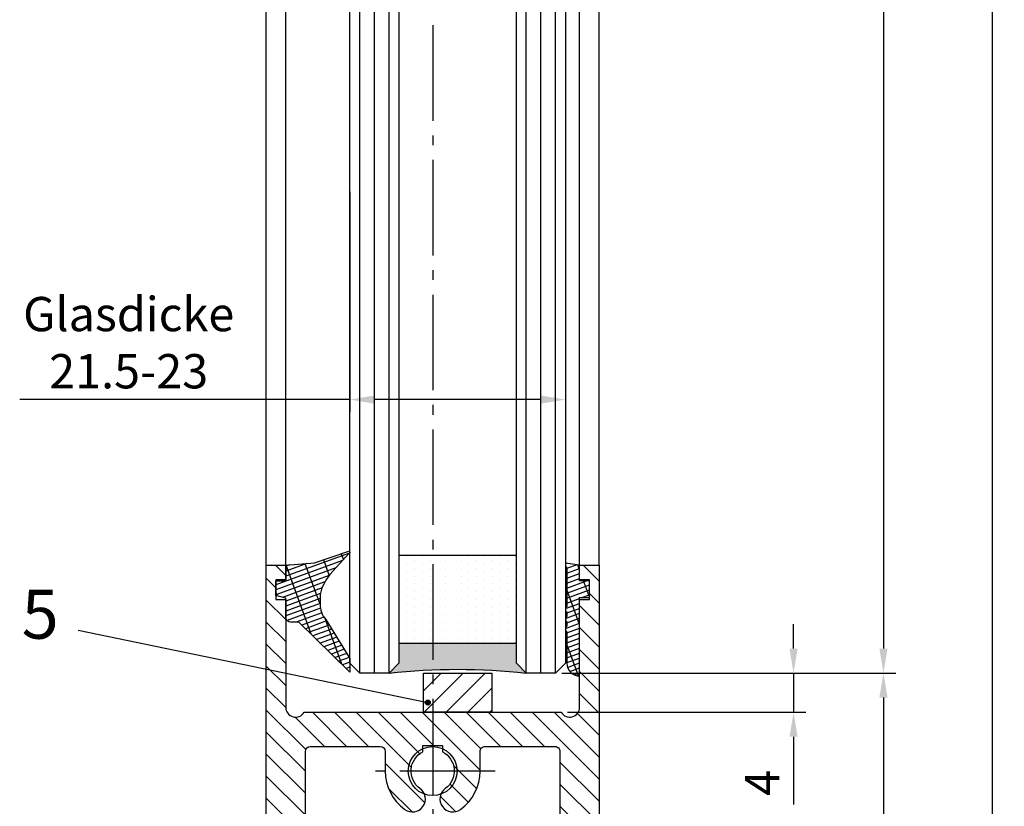
# Model space of a CAD drawing. Units: millimetres. Extents: x 269 to 2359, y 136 to 3627.
# Drawn here: x 1598 to 1698, y 340 to 420 of the extents above; entities that cross this region are included whole.
import ezdxf

# ---------------------------------------------------------------- set-up
doc = ezdxf.new("R2010")
doc.units = ezdxf.units.MM
doc.linetypes.add('AM_DIN_G_W050', pattern=[13.75, 9.75, -1.5, 1, -1.5])
for name, color, linetype in [('centerline-Mittellinie', 92, 'AM_DIN_G_W050'), ('dimension-Bemassung', 5, 'Continuous'), ('hatching-Schraffur', 5, 'Continuous'), ('outline-Körperkante', 7, 'Continuous')]:
    doc.layers.add(name, color=color, linetype=linetype)
doc.styles.add('Martin', font='arial.ttf')
doc.styles.get("Standard").update_dxf_attribs({"font": 'arial.ttf'})
doc.dimstyles.new('ISO-25', dxfattribs={"dimtxt": 3.5, "dimasz": 2.5, "dimexe": 1.25, "dimexo": 0.625, "dimgap": 1, "dimtad": 1, "dimtxsty": 'Standard', "dimcen": 2.5, "dimadec": 0, "dimazin": 0, "dimtfac": 1, "dimtmove": 0, "dimatfit": 3, "dimfxl": 1, "dimarcsym": 0})

# ---------------------------------------------------------------- blocks, each defined once
blk = doc.blocks.new('*D36')
at = {"layer": 'Defpoints', "color": 0, "transparency": 16777216}
for p in [(1684.867471372207, 2405.309033089638), (1652.557549734672, 353.3090330896362), (1686.033047141709, 353.3090330896363)]:
    blk.add_point(p, dxfattribs=at)
at = {"layer": 'dimension-Bemassung', "color": 0, "lineweight": -2, "transparency": 16777216}
for p, q in [((1685.492471372207, 2405.309033089638), (1687.283047141709, 2405.309033089638)), ((1686.033047141709, 2402.809033089638), (1686.033047141709, 355.8090330896363)), ((1653.182549734672, 353.3090330896362), (1687.283047141709, 353.3090330896363))]:
    blk.add_line(p, q, dxfattribs=at)
at = {"layer": 'dimension-Bemassung', "color": 0, "transparency": 16777216}
for points in [[(1685.616380475042, 2402.809033089638), (1686.449713808375, 2402.809033089638), (1686.033047141709, 2405.309033089638)], [(1685.616380475042, 355.8090330896363), (1686.449713808376, 355.8090330896363), (1686.033047141709, 353.3090330896363)]]:
    blk.add_solid(points, dxfattribs=at)
at = {"layer": 'dimension-Bemassung', "color": 0, "transparency": 16777216, "insert": (1683.223360920699, 2358.589925698025), "char_height": 3.5, "attachment_point": 5, "rotation": 90, "style": 'Martin'}
blk.add_mtext('GH', dxfattribs=at)
blk = doc.blocks.new('*D37')
at = {"layer": 'Defpoints', "color": 0, "transparency": 16777216}
for p in [(1657.05738485433, 2467.309033089638), (1657.007549734672, 291.3090330896358), (1697.124605474901, 291.3090330896359)]:
    blk.add_point(p, dxfattribs=at)
at = {"layer": 'dimension-Bemassung', "color": 0, "lineweight": -2, "transparency": 16777216}
for p, q in [((1657.68238485433, 2467.309033089638), (1698.374605474901, 2467.309033089638)), ((1697.124605474901, 2464.809033089638), (1697.124605474901, 293.8090330896359)), ((1657.632549734672, 291.3090330896358), (1698.374605474901, 291.3090330896359))]:
    blk.add_line(p, q, dxfattribs=at)
at = {"layer": 'dimension-Bemassung', "color": 0, "transparency": 16777216}
for points in [[(1696.707938808234, 2464.809033089638), (1697.541272141568, 2464.809033089638), (1697.124605474901, 2467.309033089638)], [(1696.707938808235, 293.8090330896359), (1697.541272141568, 293.8090330896359), (1697.124605474901, 291.3090330896359)]]:
    blk.add_solid(points, dxfattribs=at)
at = {"layer": 'dimension-Bemassung', "color": 0, "transparency": 16777216, "insert": (1694.374605474901, 2358.451720143247), "char_height": 3.5, "attachment_point": 5, "rotation": 90, "style": 'Martin'}
blk.add_mtext('FH', dxfattribs=at)
blk = doc.blocks.new('*D38')
at = {"layer": 'Defpoints', "color": 0, "transparency": 16777216}
for p in [(1652.557549734672, 353.3090330896362), (1657.007549734672, 291.3090330896358), (1686.033047141709, 291.3090330896359)]:
    blk.add_point(p, dxfattribs=at)
at = {"layer": 'dimension-Bemassung', "color": 0, "lineweight": -2, "transparency": 16777216}
for p, q in [((1653.182549734672, 353.3090330896362), (1687.283047141709, 353.3090330896363)), ((1686.033047141709, 350.8090330896363), (1686.033047141709, 293.8090330896359)), ((1657.632549734672, 291.3090330896358), (1687.283047141709, 291.3090330896359))]:
    blk.add_line(p, q, dxfattribs=at)
at = {"layer": 'dimension-Bemassung', "color": 0, "transparency": 16777216}
for points in [[(1685.616380475043, 350.8090330896363), (1686.449713808376, 350.8090330896363), (1686.033047141709, 353.3090330896363)], [(1685.616380475043, 293.8090330896359), (1686.449713808376, 293.8090330896359), (1686.033047141709, 291.3090330896359)]]:
    blk.add_solid(points, dxfattribs=at)
at = {"layer": 'dimension-Bemassung', "color": 0, "transparency": 16777216, "insert": (1683.246041684683, 322.3090330896363), "char_height": 3.5, "attachment_point": 5, "rotation": 90, "style": 'Martin'}
blk.add_mtext('62', dxfattribs=at)
blk = doc.blocks.new('*D39')
at = {"layer": 'Defpoints', "color": 0, "transparency": 16777216}
for p in [(1652.557549734673, 353.309033089636), (1653.141524330888, 349.3090330896358), (1676.856525998382, 349.3090330896359)]:
    blk.add_point(p, dxfattribs=at)
at = {"layer": 'dimension-Bemassung', "color": 0, "lineweight": -2, "transparency": 16777216}
for p, q in [((1676.856525998382, 355.809033089636), (1676.856525998382, 358.309033089636)), ((1653.182549734673, 353.309033089636), (1678.106525998382, 353.309033089636)), ((1676.856525998382, 353.309033089636), (1676.856525998382, 349.3090330896359)), ((1653.766524330888, 349.3090330896358), (1678.106525998382, 349.3090330896359)), ((1676.856525998382, 346.8090330896359), (1676.856525998382, 339.8881599654885))]:
    blk.add_line(p, q, dxfattribs=at)
at = {"layer": 'dimension-Bemassung', "color": 0, "transparency": 16777216}
for points in [[(1676.439859331715, 355.809033089636), (1677.273192665048, 355.809033089636), (1676.856525998382, 353.309033089636)], [(1676.439859331715, 346.8090330896359), (1677.273192665048, 346.8090330896359), (1676.856525998382, 349.3090330896359)]]:
    blk.add_solid(points, dxfattribs=at)
at = {"layer": 'dimension-Bemassung', "color": 0, "transparency": 16777216, "insert": (1674.106525998381, 342.0985965275617), "char_height": 3.5, "attachment_point": 5, "rotation": 90, "style": 'Martin'}
blk.add_mtext('4', dxfattribs=at)
blk = doc.blocks.new('Glasverbundsteg 12mm')
at = {"layer": 'hatching-Schraffur'}
blk.add_hatch(color=256, dxfattribs=at).paths.add_polyline_path([(3, 6), (1, 6), (1.137e-13, 6.999999999999886, -0.0540994581790084), (1.137e-13, -6.999999999999772), (1.00000000000017, -5.999999999999886), (3, -5.999999999999886)])
h = blk.add_hatch(dxfattribs=at)
h.set_pattern_fill('DOTS', color=256, scale=0.5, style=0)
h.set_pattern_definition([(0, (-338.47368294135, -624.0330547285786), (0.396875, 0.79375), [0, -0.79375])])
h.paths.add_polyline_path([(12, 6), (3, 6), (3, -5.999999999999886), (12, -5.999999999999886)])
at = {"layer": 'outline-Körperkante'}
for p, q in [((3, 6), (3, -5.999999999999886)), ((12, 6), (12, -5.999999999999886))]:
    blk.add_line(p, q, dxfattribs=at)
blk.add_arc((-64.50630907687292, -2.274e-13), 64.88500528412607, 353.8066961232445, 6.193303876755504, dxfattribs=at)
blk = doc.blocks.new('Seitenriss_Türschuh')
at = {"layer": 'hatching-Schraffur'}
h = blk.add_hatch(dxfattribs=at)
h.set_pattern_fill('LINE', color=256, scale=0.5, angle=45, style=0)
h.set_pattern_definition([(45, (-260.1302474895663, -337.3312607704851), (-1.122532015133643, 1.122532015133644), [])])
edge = h.paths.add_edge_path(flags=16)
edge.add_line((-12.50000000000005, 27), (-5.34999999999999, 26.99999999999989))
edge.add_arc((-5.349999999999983, 27.49999999999988), 0.4999999999999929, 269.9999999999992, 360.0000000000008)
edge.add_line((-4.84999999999999, 27.49999999999989), (-4.850000000000047, 29.5))
edge.add_arc((-5.46e-14, 29.50000000000006), 4.849999999999992, 126.00000000000091, 180.0000000000007, ccw=False)
edge.add_arc((-2.071943014331084, 32.35178490517168), 1.325000000000007, -53.999999999999886, 125.9999999999996, ccw=False)
edge.add_arc((3.3e-15, 29.49999999999999), 2.200000000000057, 126.0000000000025, 242.9643082105868)
edge.add_line((-1.000000000000053, 27.54040820577342), (-1.000000000000053, 26.89999999999998))
edge.add_line((-1.000000000000053, 26.89999999999998), (0.9999999999999469, 26.89999999999998))
edge.add_line((0.9999999999999468, 26.89999999999998), (0.9999999999999468, 27.54040820577336))
edge.add_arc((2.2e-15, 29.49999999999998), 2.200000000000045, 297.03569178941, 414.0000000000007)
edge.add_arc((2.071943014330944, 32.35178490517171), 1.324999999999971, 54.00000000000051, 234.0000000000005, ccw=False)
edge.add_arc((-4.66e-14, 29.49999999999999), 4.850000000000014, 2.2737367544323206e-13, 54.00000000000023, ccw=False)
edge.add_line((4.849999999999969, 29.5), (4.849999999999969, 27.50000000000011))
edge.add_arc((5.349999999999975, 27.50000000000012), 0.5000000000000063, 180.0000000000008, 269.9999999999993)
edge.add_line((5.349999999999969, 27.00000000000012), (12.49999999999994, 26.99999999999989))
edge.add_arc((12.49999999999995, 27.49999999999988), 0.4999999999999929, 269.9999999999994, 360.0000000000008)
edge.add_line((12.99999999999994, 27.49999999999989), (12.99999999999994, 59.00000000000005))
edge.add_arc((12.49999999999994, 59.00000000000005), 0.5, 0, 90)
edge.add_line((12.49999999999994, 59.50000000000006), (5.349999999999969, 59.5))
edge.add_arc((5.349999999999969, 59), 0.5, 90, 180)
edge.add_line((4.849999999999969, 59), (4.849999999999969, 57))
edge.add_arc((-4.66e-14, 57.00000000000001), 4.850000000000015, 305.9999999999999, 359.99999999999983, ccw=False)
edge.add_arc((2.071943014330944, 54.14821509482829), 1.324999999999971, 125.99999999999949, 305.9999999999995, ccw=False)
edge.add_arc((4.7e-15, 56.99999999999999), 2.200000000000018, 305.9999999999996, 422.9643082105897)
edge.add_line((0.9999999999999468, 58.95959179422658), (0.9999999999999468, 59.60000000000002))
edge.add_line((0.9999999999999468, 59.60000000000002), (-1.000000000000053, 59.60000000000002))
edge.add_line((-1.000000000000053, 59.60000000000002), (-1.000000000000053, 58.95959179422653))
edge.add_arc((-5.48e-14, 56.99999999999999), 2.199999999999997, 117.0356917894123, 233.9999999999984)
edge.add_arc((-2.071943014331113, 54.14821509482829), 1.325000000000053, -125.99999999999972, 53.99999999999977, ccw=False)
edge.add_arc((-2.58e-14, 56.99999999999985), 4.85000000000002, 179.9999999999984, 233.9999999999981, ccw=False)
edge.add_line((-4.850000000000047, 57), (-4.849999999999962, 59))
edge.add_arc((-5.349999999999953, 59.00000000000001), 0.4999999999999912, 359.9999999999992, 450.000000000001)
edge.add_line((-5.349999999999962, 59.5), (-12.5, 59.49999999999988))
edge.add_arc((-12.49999999999999, 58.99999999999988), 0.5, 90.00000000000018, 180)
edge.add_line((-13, 58.99999999999988), (-13.00000000000005, 27.5))
edge.add_arc((-12.50000000000005, 27.5), 0.5000000000000036, 180.0000000000004, 269.9999999999996)
edge = h.paths.add_edge_path()
edge.add_line((16.99999999999995, 5), (16.99999999999995, 78))
edge.add_line((16.99999999999995, 78), (14.99999999999994, 78))
edge.add_line((14.99999999999994, 78), (14.99999999999994, 76.5))
edge.add_line((14.99999999999994, 76.5), (15.99999999999994, 76.5))
edge.add_line((15.99999999999994, 76.5), (15.99999999999994, 74.5))
edge.add_line((15.99999999999994, 74.5), (14.99999999999994, 74.5))
edge.add_line((14.99999999999994, 74.5), (14.99999999999994, 63.5))
edge.add_arc((13.99999999999995, 63.5), 0.9999999999999912, -149.99999999999972, 0, ccw=False)
edge.add_line((13.13397459621552, 63), (-13.1339745962156, 63))
edge.add_arc((-14.00000000000005, 63.5), 1.000000000000005, 180, 330.00000000000017, ccw=False)
edge.add_line((-15.00000000000005, 63.5), (-15.00000000000005, 74.5))
edge.add_line((-15.00000000000005, 74.5), (-16.00000000000005, 74.5))
edge.add_line((-16.00000000000005, 74.5), (-16.00000000000005, 76.5))
edge.add_line((-16.00000000000005, 76.5), (-15.00000000000005, 76.5))
edge.add_line((-15.00000000000005, 76.5), (-15.00000000000005, 78))
edge.add_line((-15.00000000000005, 78), (-17.00000000000005, 78))
edge.add_line((-17.00000000000005, 78), (-17.00000000000005, 5))
edge.add_line((-17.00000000000005, 5), (-14.00000000000005, 5))
edge.add_line((-14.00000000000005, 5), (-14.00000000000005, 6.5))
edge.add_line((-14.00000000000005, 6.5), (-15.50000000000005, 6.5))
edge.add_line((-15.50000000000005, 6.5), (-15.50000000000005, 7.699999999999988))
edge.add_line((-15.50000000000005, 7.699999999999988), (-7.500000000000053, 7.699999999999988))
edge.add_line((-7.500000000000053, 7.699999999999988), (-7.500000000000053, 6.5))
edge.add_line((-7.500000000000053, 6.5), (-9.000000000000053, 6.5))
edge.add_line((-9.000000000000053, 6.5), (-9.000000000000053, 5))
edge.add_line((-9.000000000000053, 5), (-5.000000000000053, 5))
edge.add_line((-5.000000000000053, 5), (-5.000000000000053, 16))
edge.add_line((-5.000000000000053, 16), (-7.000000000000053, 16))
edge.add_line((-7.000000000000053, 16), (-7.000000000000053, 13.19999999999999))
edge.add_arc((-8.000000000000053, 13.19999999999999), 1, -90, 0, ccw=False)
edge.add_line((-8.000000000000053, 12.19999999999999), (-11.00000000000005, 12.19999999999999))
edge.add_arc((-11.00000000000005, 13.19999999999999), 1, 180, 270, ccw=False)
edge.add_line((-12.00000000000005, 13.19999999999999), (-12.00000000000005, 17.5))
edge.add_arc((-11.00000000000005, 17.5), 1, 90, 180, ccw=False)
edge.add_line((-11.00000000000005, 18.5), (-10.00000000000005, 18.5))
edge.add_line((-10.00000000000005, 18.5), (-10.00000000000005, 21.5))
edge.add_line((-10.00000000000005, 21.5), (-11.00000000000005, 21.49999999999995))
edge.add_arc((-11.00000000000005, 22.49999999999994), 1, 180, 270, ccw=False)
edge.add_line((-12.00000000000005, 22.49999999999994), (-12.00000000000005, 23.5))
edge.add_arc((-11.00000000000005, 23.5), 1, 90, 180, ccw=False)
edge.add_line((-11.00000000000005, 24.5), (10.99999999999994, 24.5))
edge.add_arc((10.99999999999995, 23.50000000000001), 0.9999999999999928, -3.979039320256561e-13, 90.00000000000051, ccw=False)
edge.add_line((11.99999999999995, 23.5), (11.99999999999995, 22.5))
edge.add_arc((10.99999999999993, 22.50000000000001), 1.000000000000014, 270.0000000000008, 359.9999999999992, ccw=False)
edge.add_line((10.99999999999994, 21.5), (9.999999999999947, 21.5))
edge.add_line((9.999999999999947, 21.5), (9.999999999999947, 18.5))
edge.add_line((9.999999999999947, 18.5), (10.99999999999994, 18.5))
edge.add_arc((10.99999999999994, 17.5), 1, 0, 90, ccw=False)
edge.add_line((11.99999999999995, 17.5), (11.99999999999995, 13.19999999999999))
edge.add_arc((10.99999999999994, 13.19999999999999), 1, -90, 0, ccw=False)
edge.add_line((10.99999999999994, 12.19999999999999), (7.999999999999946, 12.19999999999999))
edge.add_arc((7.999999999999946, 13.19999999999999), 1, 180, 270, ccw=False)
edge.add_line((6.999999999999946, 13.19999999999999), (6.999999999999946, 16))
edge.add_line((6.999999999999946, 16), (4.999999999999946, 16))
edge.add_line((4.999999999999946, 16), (4.999999999999946, 5))
edge.add_line((4.999999999999946, 5), (8.999999999999947, 5))
edge.add_line((8.999999999999947, 5), (8.999999999999947, 6.5))
edge.add_line((8.999999999999947, 6.5), (7.499999999999946, 6.5))
edge.add_line((7.499999999999946, 6.5), (7.499999999999946, 7.699999999999988))
edge.add_line((7.499999999999946, 7.699999999999988), (15.49999999999994, 7.699999999999988))
edge.add_line((15.49999999999994, 7.699999999999988), (15.49999999999994, 6.5))
edge.add_line((15.49999999999994, 6.5), (13.99999999999995, 6.5))
edge.add_line((13.99999999999995, 6.5), (13.99999999999995, 5))
edge.add_line((13.99999999999995, 5), (16.99999999999995, 5))
at = {"layer": 'centerline-Mittellinie'}
for p, q in [((-6.3965499199827, 57), (6.396549919982707, 57)), ((-6.3965499199827, 29.5), (6.396549919982707, 29.5))]:
    blk.add_line(p, q, dxfattribs=at)
at = {"layer": 'outline-Körperkante'}
for points in [[(16.99999999999995, 5), (16.99999999999995, 78), (14.99999999999994, 78), (14.99999999999994, 76.5), (15.99999999999994, 76.5), (15.99999999999994, 74.5), (14.99999999999994, 74.5), (14.99999999999994, 63.5, -0.7673269879789567), (13.13397459621552, 63), (-13.1339745962156, 63, -0.7673269879789623), (-15.00000000000005, 63.5), (-15.00000000000005, 74.5), (-16.00000000000005, 74.5), (-16.00000000000005, 76.5), (-15.00000000000005, 76.5), (-15.00000000000005, 78), (-17.00000000000005, 78), (-17.00000000000005, 5), (-14.00000000000005, 5), (-14.00000000000005, 6.5), (-15.50000000000005, 6.5), (-15.50000000000005, 7.699999999999988), (-7.500000000000053, 7.699999999999988), (-7.500000000000053, 6.5), (-9.000000000000053, 6.5), (-9.000000000000053, 5), (-5.000000000000053, 5), (-5.000000000000053, 16), (-7.000000000000053, 16), (-7.000000000000053, 13.19999999999999, -0.4142135623730951), (-8.000000000000053, 12.19999999999999), (-11.00000000000005, 12.19999999999999, -0.4142135623730951), (-12.00000000000005, 13.19999999999999), (-12.00000000000005, 17.5, -0.4142135623730951), (-11.00000000000005, 18.5), (-10.00000000000005, 18.5), (-10.00000000000005, 21.5), (-11.00000000000005, 21.5, -0.4142135623730951), (-12.00000000000005, 22.49999999999994), (-12.00000000000005, 23.5, -0.4142135623730951), (-11.00000000000005, 24.5), (10.99999999999994, 24.5, -0.4142135623731005), (11.99999999999995, 23.5), (11.99999999999995, 22.5, -0.4142135623730868), (10.99999999999994, 21.5), (9.999999999999947, 21.5), (9.999999999999947, 18.5), (10.99999999999994, 18.5, -0.4142135623730951), (11.99999999999995, 17.5), (11.99999999999995, 13.19999999999999, -0.4142135623730951), (10.99999999999994, 12.19999999999999), (7.999999999999946, 12.19999999999999, -0.4142135623730951), (6.999999999999946, 13.19999999999999), (6.999999999999946, 16), (4.999999999999946, 16), (4.999999999999946, 5), (8.999999999999947, 5), (8.999999999999947, 6.5), (7.499999999999946, 6.5), (7.499999999999946, 7.699999999999988), (15.49999999999994, 7.699999999999988), (15.49999999999994, 6.5), (13.99999999999995, 6.5), (13.99999999999995, 5)], [(-12.50000000000005, 27), (-5.34999999999999, 26.99999999999989, 0.4142135623731031), (-4.84999999999999, 27.49999999999989), (-4.84999999999999, 29.5, -0.240078759080115), (-2.850758473618608, 33.4237324227185, -0.9999999999999952), (-1.29312755504355, 31.27983738762487, 0.5598223483728821), (-1.000000000000053, 27.54040820577342), (-1.000000000000053, 26.89999999999998), (0.9999999999999468, 26.89999999999998), (0.9999999999999468, 27.54040820577336, 0.5598223483729196), (1.293127555043444, 31.27983738762492, -0.9999999999999998), (2.850758473618444, 33.4237324227185, -0.2400787590801161), (4.849999999999969, 29.5), (4.849999999999969, 27.50000000000011, 0.4142135623730875), (5.349999999999969, 27.00000000000012), (12.49999999999994, 26.99999999999989, 0.4142135623731005), (12.99999999999994, 27.49999999999989), (12.99999999999994, 59.00000000000005, 0.4142135623730951), (12.49999999999994, 59.50000000000006), (5.349999999999969, 59.50000000000006, 0.4142135623730951), (4.849999999999969, 59), (4.849999999999969, 57, -0.240078759080116), (2.850758473618444, 53.0762675772815, -1), (1.293127555043444, 55.22016261237507, 0.5598223483729158), (0.9999999999999468, 58.95959179422658), (0.9999999999999468, 59.60000000000002), (-1.000000000000053, 59.60000000000002), (-1.000000000000053, 58.95959179422653, 0.5598223483728925), (-1.29312755504355, 55.22016261237514, -0.9999999999999952), (-2.850758473618665, 53.07626757728144, -0.2400787590801149), (-4.850000000000047, 57), (-4.850000000000047, 59, 0.4142135623731054), (-5.349999999999962, 59.5), (-12.5, 59.5, 0.4142135623730921), (-13, 58.99999999999988), (-13, 27.5, 0.4142135623730906)]]:
    blk.add_lwpolyline(points, format="xyb", close=True, dxfattribs=at)
blk = doc.blocks.new('Verglasungsgummi_21-23mm')
at = {"layer": 'hatching-Schraffur'}
h = blk.add_hatch(dxfattribs=at)
h.set_pattern_fill('GRATE', color=256, scale=0.6, angle=70, style=0)
h.set_pattern_definition([(70, (-30, 17), (-0.4475286106492888, 0.1628870932588498), []), (160, (-30, 17), (-0.6515483730353993, -1.790114442597155), [])])
edge = h.paths.add_edge_path()
edge.add_line((1.233225623188388, 8.48687365485273), (-0.9554146650784787, 6.488937604732996))
edge.add_arc((-4.171183066760569, 10.52938414710757), 5.163949522898502, 283.10873944227365, 308.51608236957225, ccw=False)
edge.add_line((-3, 5.5), (-3.942235403217068, 5.5))
edge.add_arc((-3.942235403217026, 7.999999999999965), 2.499999999999965, 229.9999999999991, 269.99999999999903, ccw=False)
edge.add_line((-5.54920442743338, 6.08488889220257), (-9.5, 8.549999999999955))
edge.add_line((-9.5, 8.549999999999955), (-10.89999999999998, 8.549999999999955))
edge.add_line((-10.89999999999998, 8.549999999999955), (-5.800000000000011, 3.322056677769523))
edge.add_line((-5.800000000000011, 3.322056677769523), (-5.800000000000011, 2.5))
edge.add_arc((-5.300000000000011, 2.5), 0.5, 180, 270)
edge.add_line((-5.300000000000011, 2), (-3.367949192431126, 2))
edge.add_line((-3.367949192431126, 2), (-3.100000000000022, 1))
edge.add_line((-3.100000000000022, 1), (-1.600000000000022, 1))
edge.add_line((-1.600000000000022, 1), (-1.600000000000022, 2))
edge.add_line((-1.600000000000022, 2), (0, 2))
edge.add_line((0, 2), (0.2323714666781598, 4.924285112033203))
edge.add_line((0.2323714666781598, 4.924285112033203), (1.426179017842912, 8.449999999999932))
edge.add_arc((1.326179017842918, 8.449999999999934), 0.0999999999999941, 359.999999999999, 521.6377180453608)
at = {"layer": 'outline-Körperkante'}
blk.add_lwpolyline([(1.233225623188388, 8.48687365485273), (-0.9554146650784788, 6.488937604732996, -0.1113168506135773), (-3, 5.5), (-3.942235403217068, 5.5, -0.1763269807084644), (-5.54920442743338, 6.08488889220257), (-9.5, 8.549999999999955), (-10.89999999999998, 8.549999999999955), (-5.800000000000011, 3.322056677769523), (-5.800000000000011, 2.5, 0.4142135623730951), (-5.300000000000011, 2), (-3.367949192431126, 2), (-3.100000000000022, 1), (-1.600000000000022, 1), (-1.600000000000022, 2), (0, 2), (0.2323714666781598, 4.924285112033203), (1.426179017842912, 8.449999999999932, 0.851350529436296), (1.231270657935567, 8.481502431964714)], format="xyb", dxfattribs=at)
blk = doc.blocks.new('Verglasungsgummi_dünn_mit_Abreisskante')
at = {"layer": 'hatching-Schraffur'}
h = blk.add_hatch(dxfattribs=at)
h.set_pattern_fill('GRATE', color=256, scale=0.6, angle=70, style=0)
h.set_pattern_definition([(290, (-30, 3.884265839817544), (-0.4475286106492888, -0.1628870932588498), []), (200, (-30, 3.884265839817544), (-0.6515483730353993, 1.790114442597155), [])])
edge = h.paths.add_edge_path()
edge.add_line((-4.349999999999965, -9.66573416018241), (-4.649999999999977, -9.66573416018241))
edge.add_line((-4.649999999999977, -9.66573416018241), (-4.799999999999954, -9.815734160182387))
edge.add_line((-4.799999999999954, -9.815734160182387), (-5.199999999999988, -9.815734160182387))
edge.add_line((-5.199999999999988, -9.815734160182387), (-5.349999999999965, -9.66573416018241))
edge.add_line((-5.349999999999965, -9.66573416018241), (-5.649999999999977, -9.66573416018241))
edge.add_line((-5.649999999999977, -9.66573416018241), (-5.800000000000011, -9.815734160182387))
edge.add_line((-5.800000000000011, -9.815734160182387), (-6.199999999999988, -9.815734160182387))
edge.add_line((-6.199999999999988, -9.815734160182387), (-6.349999999999965, -9.66573416018241))
edge.add_line((-6.349999999999965, -9.66573416018241), (-6.649999999999977, -9.66573416018241))
edge.add_line((-6.649999999999977, -9.66573416018241), (-6.800000000000011, -9.815734160182387))
edge.add_line((-6.800000000000011, -9.815734160182387), (-10, -9.815734160182387))
edge.add_arc((-9.999999999999972, -11.11573416018242), 1.300000000000039, 90.00000000000124, 180.0000000000012)
edge.add_line((-11.30000000000001, -11.11573416018245), (-3.300000000000011, -11.11573416018245))
edge.add_line((-3.300000000000011, -11.11573416018245), (-3.300000000000011, -12.11573416018245))
edge.add_line((-3.300000000000011, -12.11573416018245), (-1.600000000000022, -12.11573416018245))
edge.add_line((-1.600000000000022, -12.11573416018245), (-1.600000000000022, -11.11573416018245))
edge.add_line((-1.600000000000022, -11.11573416018245), (0, -11.11573416018245))
edge.add_line((0, -11.11573416018245), (0.2191612573451493, -9.66573416018241))
edge.add_line((0.2191612573451493, -9.66573416018241), (-0.0149412090090664, -9.66573416018241))
edge.add_line((-0.0149412090090664, -9.66573416018241), (-0.3000000000000114, -9.815734160182387))
edge.add_line((-0.3000000000000114, -9.815734160182387), (-4.199999999999931, -9.815734160182387))
edge.add_line((-4.199999999999931, -9.815734160182387), (-4.349999999999965, -9.66573416018241))
at = {"layer": 'outline-Körperkante'}
blk.add_lwpolyline([(-4.349999999999965, -9.66573416018241), (-4.649999999999977, -9.66573416018241), (-4.799999999999954, -9.815734160182387), (-5.199999999999988, -9.815734160182387), (-5.349999999999965, -9.66573416018241), (-5.649999999999977, -9.66573416018241), (-5.800000000000011, -9.815734160182387), (-6.199999999999988, -9.815734160182387), (-6.349999999999965, -9.66573416018241), (-6.649999999999977, -9.66573416018241), (-6.800000000000011, -9.815734160182387), (-10, -9.815734160182387, 0.4142135623730951), (-11.30000000000001, -11.11573416018245), (-3.300000000000011, -11.11573416018245), (-3.300000000000011, -12.11573416018245), (-1.600000000000022, -12.11573416018245), (-1.600000000000022, -11.11573416018245), (0, -11.11573416018245), (0.2191612573451493, -9.66573416018241), (-0.0149412090090664, -9.66573416018241), (-0.3000000000000114, -9.815734160182387), (-4.199999999999931, -9.815734160182387)], format="xyb", close=True, dxfattribs=at)
blk = doc.blocks.new('Seitenriss_LF_Eckverbinderklotz_Glasdicke_21.5-23')
at = {"layer": 'hatching-Schraffur'}
h = blk.add_hatch(dxfattribs=at)
h.set_pattern_fill('ANSI31', color=256, scale=0.5, style=0)
h.set_pattern_definition([(45, (-1662.755832891107, -2496.823960410316), (-1.122532015133643, 1.122532015133644), [])])
h.paths.add_polyline_path([(6.0501136887558, -2139.000000000002), (6.0501136887558, -2135.000000000002), (-0.9498863112441996, -2135.000000000002), (-0.9498863112441996, -2139.000000000002)])
at = {"layer": 'centerline-Mittellinie'}
blk.add_line((-5.11915868628e-05, 7.360896361768936), (0.0153029405837515, -2200.427192836904), dxfattribs=at)
at = {"layer": 'hatching-Schraffur'}
for p, q in [((-7.449886311244199, -2135.000000000002), (-7.449886311244199, -83)), ((-5.949886311244199, -2135.000000000002), (-5.949886311244199, -83)), ((-4.449886311245563, -2135.000000000002), (-4.449886311244199, -83)), ((9.550113688756708, -2135.000000000002), (9.550113688756708, -83)), ((11.05011368875671, -2135.000000000002), (11.05011368875671, -83)), ((12.5501136887558, -2135.000000000002), (12.5501136887558, -83))]:
    blk.add_line(p, q, dxfattribs=at)
at = {"layer": 'outline-Körperkante'}
for p, q in [((-8.449886311244425, -2134.000000000003), (-8.449886311244425, -84)), ((-3.449886311244199, -84), (-3.449886311244199, -2134.000000000003)), ((8.5501136887558, -2134.000000000003), (8.5501136887558, -84)), ((13.5501136887558, -84), (13.5501136887558, -2134.000000000003)), ((-16.99988631124438, -2124.000000000001), (-16.99988631124438, -94)), ((-14.99988631124438, -2124.000000000001), (-14.99988631124438, -94)), ((15.00011368875562, -2124.000000000001), (15.00011368875562, -94)), ((17.00011368875562, -2124.000000000001), (17.00011368875562, -94)), ((-7.449886311244199, -2135.000000000002), (-8.4498863112442, -2134.000000000003)), ((-3.449886311244199, -2134.000000000003), (-4.449886311244199, -2135.000000000002)), ((9.5501136887558, -2135.000000000002), (8.5501136887558, -2134.000000000003)), ((13.5501136887558, -2134.000000000003), (12.5501136887558, -2135.000000000002)), ((-4.449886311244199, -2135.000000000002), (-7.449886311244199, -2135.000000000002)), ((12.5501136887558, -2135.000000000002), (9.5501136887558, -2135.000000000002))]:
    blk.add_line(p, q, dxfattribs=at)
blk.add_lwpolyline([(-0.9498863112441996, -2135.000000000002), (6.0501136887558, -2135.000000000002), (6.0501136887558, -2139.000000000002), (-0.9498863112441996, -2139.000000000002), (-0.9498863112441996, -2135.000000000002)], dxfattribs=at)
blk.add_circle((-5.11915859533e-05, -2145.000000000002), 2.5, dxfattribs=at)
at = {"extrusion": (0, 0, -1), "zscale": -1, "rotation": 90}
blk.add_blockref('Verglasungsgummi_21-23mm', (16.99988631124438, -2124.000000000001), dxfattribs=at)
at = {"extrusion": (0, 0, -1), "zscale": -1}
blk.add_blockref('Seitenriss_Türschuh', (-0.0001136887556186, -2202.000000000002), dxfattribs=at)
at = {"rotation": 90}
blk.add_blockref('Verglasungsgummi_dünn_mit_Abreisskante', (3.884379528573163, -2124.000000000001), dxfattribs=at)
at = {"layer": 'hatching-Schraffur', "extrusion": (0, 0, -1), "zscale": -1, "rotation": 90}
blk.add_blockref('Glasverbundsteg 12mm', (-2.5501136887558, -2135.000000000002), dxfattribs=at)
blk = doc.blocks.new('*D46')
at = {"layer": 'Defpoints', "color": 0, "transparency": 16777216}
for p in [(1631.557549734672, 403.0529349476302), (1653.557549734672, 403.0529349476301), (1631.557549734672, 381.2121388183002)]:
    blk.add_point(p, dxfattribs=at)
at = {"layer": 'dimension-Bemassung', "color": 0, "lineweight": -2, "transparency": 16777216}
for p, q in [((1631.557549734672, 402.4279349476302), (1631.557549734672, 379.9621388183002)), ((1653.557549734672, 402.4279349476301), (1653.557549734672, 379.9621388183002)), ((1631.557549734672, 381.2121388183002), (1597.841485614617, 381.2121388183002)), ((1651.057549734672, 381.2121388183002), (1634.057549734672, 381.2121388183002))]:
    blk.add_line(p, q, dxfattribs=at)
at = {"layer": 'dimension-Bemassung', "color": 0, "transparency": 16777216}
for points in [[(1634.057549734672, 381.6288054849668), (1634.057549734672, 380.7954721516335), (1631.557549734672, 381.2121388183002)], [(1651.057549734672, 381.6288054849668), (1651.057549734672, 380.7954721516335), (1653.557549734672, 381.2121388183002)]]:
    blk.add_solid(points, dxfattribs=at)
at = {"layer": 'dimension-Bemassung', "color": 0, "transparency": 16777216, "insert": (1608.968873063457, 386.5718477769177), "char_height": 3.5, "attachment_point": 5, "style": 'Martin'}
blk.add_mtext('Glasdicke\\P21.5-23', dxfattribs=at)

msp = doc.modelspace()

# ---------------------------------------------------------------- linework, layer by layer
at = {"layer": 'dimension-Bemassung'}
for p, q in [((1603.8051539793, 357.6759963720078), (1639.507384854329, 350.2952556769735)), ((1639.257452560291, 350.2894377394749), (1639.513202791828, 350.5451879710118)), ((1639.26834430744, 350.3003294866237), (1639.257868880414, 350.3108049136494)), ((1639.290441394352, 350.2340382258875), (1639.259186907582, 350.2652927126569)), ((1639.260909780756, 350.3370891337642), (1639.465551397539, 350.5417307505468)), ((1639.26162359653, 350.2494146018896), (1639.553225929413, 350.541016934773)), ((1639.270816611978, 350.2144134435135), (1639.588227087789, 350.5318239193249)), ((1639.312538481264, 350.344523660448), (1639.273500243333, 350.3835618983792)), ((1639.312538481264, 350.1677469651512), (1639.273600151001, 350.2066852954146)), ((1639.334635568176, 350.2782323997117), (1639.279392850896, 350.3334751169918)), ((1639.281046166408, 350.4014196932395), (1639.401220838063, 350.5215943648955)), ((1639.283868638908, 350.1832712966188), (1639.619369234684, 350.5187718923955)), ((1639.290441394352, 350.4108149211841), (1639.287340125568, 350.4139161899684)), ((1639.300175222037, 350.1553837059242), (1639.647256825379, 350.502465309266)), ((1639.356732655088, 350.2119411389754), (1639.301489937808, 350.2671838562556)), ((1639.356732655088, 350.388717834272), (1639.304341202594, 350.4411092867668)), ((1639.319415563167, 350.1304298732297), (1639.672210658073, 350.4832249681362)), ((1639.378829742, 350.3224265735358), (1639.32358702472, 350.377669290816)), ((1639.378829742, 350.1456498782392), (1639.32358702472, 350.2008925955195)), ((1639.334635568176, 350.4550090950082), (1639.324229690435, 350.4654149727493)), ((1639.341447121648, 350.1082672578868), (1639.694373273416, 350.461193409655)), ((1639.400926828912, 350.2561353127997), (1639.345684111632, 350.3113780300798)), ((1639.400926828912, 350.0793586175029), (1639.345684111632, 350.1346013347831)), ((1639.400926828912, 350.4329120080962), (1639.346896908194, 350.4869419288151)), ((1639.366266739224, 350.0888927016386), (1639.713747829664, 350.4363737920791)), ((1639.423023915824, 350.3666207473599), (1639.367781198544, 350.4218634646401)), ((1639.423023915824, 350.1898440520633), (1639.367781198544, 350.2450867693435)), ((1639.378829742, 350.4992032688325), (1639.372370372054, 350.5056626387785)), ((1639.445121002736, 350.3003294866237), (1639.389878285456, 350.3555722039039)), ((1639.445121002737, 350.123552791327), (1639.389878285457, 350.1787955086072)), ((1639.394009831123, 350.0724416197131), (1639.73019891159, 350.4086307001804)), ((1639.445121002737, 350.4771061819204), (1639.400820860503, 350.5214063241534)), ((1639.467218089649, 350.4108149211841), (1639.411975372368, 350.4660576384644)), ((1639.467218089649, 350.2340382258875), (1639.411975372369, 350.2892809431677)), ((1639.467218089649, 350.0572615305909), (1639.411975372368, 350.1125042478711)), ((1639.424987107912, 350.0592247226785), (1639.743415808625, 350.3776534233907)), ((1639.489315176561, 350.3445236604479), (1639.434072459281, 350.3997663777281)), ((1639.489315176561, 350.1677469651513), (1639.434072459281, 350.2229896824315)), ((1639.511412263473, 350.4550090950083), (1639.456169546193, 350.5102518122885)), ((1639.511412263473, 350.2782323997116), (1639.456169546193, 350.3334751169918)), ((1639.511412263473, 350.101455704415), (1639.456169546193, 350.1566984216952)), ((1639.459785468077, 350.0498289090194), (1639.752811622284, 350.3428550632258)), ((1639.489315176561, 350.5213003557445), (1639.46841571896, 350.5421998133456)), ((1639.533509350385, 350.3887178342721), (1639.478266633105, 350.4439605515523)), ((1639.533509350385, 350.2119411389754), (1639.478266633105, 350.2671838562556)), ((1639.522934091005, 350.0457397030584), (1639.478266633105, 350.0904071609589)), ((1639.499529842741, 350.045379109859), (1639.757261421444, 350.3031106885621)), ((1639.555606437297, 350.3224265735358), (1639.500363720017, 350.3776692908161)), ((1639.555606437297, 350.1456498782392), (1639.500363720017, 350.2008925955193)), ((1639.555606437297, 350.4992032688325), (1639.509563522526, 350.5452461836031)), ((1639.577703524209, 350.4329120080962), (1639.522460806929, 350.4881547253764)), ((1639.577703524209, 350.2561353127995), (1639.522460806929, 350.3113780300798)), ((1639.577703524209, 350.079358617503), (1639.522460806929, 350.1346013347832)), ((1639.599800611121, 350.36662074736), (1639.544557893841, 350.4218634646402)), ((1639.599800611121, 350.1898440520632), (1639.544557893841, 350.2450867693434)), ((1639.561651492619, 350.0512164752687), (1639.544557893841, 350.0683100740468)), ((1639.546713438471, 350.0483685317645), (1639.754271999538, 350.2559270928323)), ((1639.621897698033, 350.4771061819204), (1639.566654980753, 350.5323488992006)), ((1639.621897698033, 350.3003294866238), (1639.566654980753, 350.355572203904)), ((1639.621897698033, 350.123552791327), (1639.566654980753, 350.1787955086073)), ((1639.643994784945, 350.4108149211841), (1639.588752067665, 350.4660576384643)), ((1639.643994784945, 350.2340382258875), (1639.588752067665, 350.2892809431677)), ((1639.626045367324, 350.0752109482119), (1639.588752067665, 350.112504247871)), ((1639.609682541065, 350.067143460535), (1639.735497070768, 350.1929579902377)), ((1639.666091871857, 350.3445236604479), (1639.610849154577, 350.399766377728)), ((1639.666091871857, 350.1677469651512), (1639.610849154577, 350.2229896824314)), ((1639.688188958769, 350.4550090950083), (1639.632946241489, 350.5102518122885)), ((1639.688188958769, 350.2782323997117), (1639.632946241489, 350.3334751169918)), ((1639.677544150105, 350.1121005130793), (1639.632946241489, 350.1566984216951)), ((1639.710286045682, 350.388717834272), (1639.655043328401, 350.4439605515523)), ((1639.710286045682, 350.2119411389754), (1639.655043328401, 350.2671838562557)), ((1639.732383132594, 350.3224265735358), (1639.677140415313, 350.377669290816)), ((1639.717791816134, 350.1602411946984), (1639.677140415313, 350.2008925955194)), ((1639.754328990701, 350.2562865416038), (1639.699237502226, 350.3113780300797)), ((1639.725151966469, 350.4180460873081), (1639.721334589138, 350.4218634646402)), ((1639.745940388996, 350.2204809694851), (1639.721334589138, 350.2450867693435)), ((1639.751962542028, 350.3470413379261), (1639.74343167605, 350.3555722039039))]:
    msp.add_line(p, q, dxfattribs=at)
msp.add_circle((1639.507384854329, 350.2952556769735), 0.25, dxfattribs=at)

# ---------------------------------------------------------------- block references
at = {"layer": 'outline-Körperkante'}
msp.add_blockref('Seitenriss_LF_Eckverbinderklotz_Glasdicke_21.5-23', (1640.007436045916, 2488.309033089637), dxfattribs=at)

# ---------------------------------------------------------------- texts
at = {"layer": 'dimension-Bemassung', "style": 'Martin'}
msp.add_text('5', height=5, dxfattribs=at).set_placement((1598.040891190737, 356.8145740074269))

# ---------------------------------------------------------------- dimensions: what is measured, and where the dimension line sits
at = {"layer": 'dimension-Bemassung'}
for base, p1, p2, text, picture, middle in [((1697.124605474901, 291.3090330896359), (1657.057384854329, 2467.309033089637), (1657.007549734671, 291.3090330896357), 'FH', '*D37', (1697.124605474901, 2358.451720143247)), ((1686.033047141709, 353.3090330896363), (1684.867471372206, 2405.309033089637), (1652.557549734671, 353.3090330896361), 'GH', '*D36', (1686.033047141709, 2358.589925698025))]:
    dim = msp.add_linear_dim(base=base, p1=p1, p2=p2, angle=90, text=text, dimstyle='ISO-25', override={"dimtxsty": 'Martin'}, dxfattribs=at)
    dim.commit()
    dim.dimension.update_dxf_attribs({"geometry": picture, "text_midpoint": middle, "dimtype": 160})
dim = msp.add_linear_dim(base=(1631.557549734672, 381.2121388183002), p1=(1653.557549734672, 403.0529349476301), p2=(1631.557549734672, 403.0529349476302), text='Glasdicke\\P21.5-23', dimstyle='ISO-25', override={"dimgap": 0.625, "dimtxsty": 'Martin'}, dxfattribs=at)
dim.commit()
dim.dimension.update_dxf_attribs({"geometry": '*D46', "text_midpoint": (1608.968873063457, 381.2121388183002), "dimtype": 160})
dim = msp.add_linear_dim(base=(1676.856525998382, 349.3090330896359), p1=(1652.557549734672, 353.3090330896359), p2=(1653.141524330887, 349.3090330896357), angle=90, dimstyle='ISO-25', override={"dimtxsty": 'Martin'}, dxfattribs=at)
dim.commit()
dim.dimension.update_dxf_attribs({"geometry": '*D39', "text_midpoint": (1674.106525998381, 342.0985965275617)})
dim = msp.add_linear_dim(base=(1686.033047141709, 291.3090330896359), p1=(1652.557549734671, 353.3090330896361), p2=(1657.007549734671, 291.3090330896357), angle=90, dimstyle='ISO-25', override={"dimtxsty": 'Martin'}, dxfattribs=at)
dim.commit()
dim.dimension.update_dxf_attribs({"geometry": '*D38', "text_midpoint": (1686.033047141709, 322.3090330896363), "dimtype": 160})

doc.saveas('drawing.dxf')
